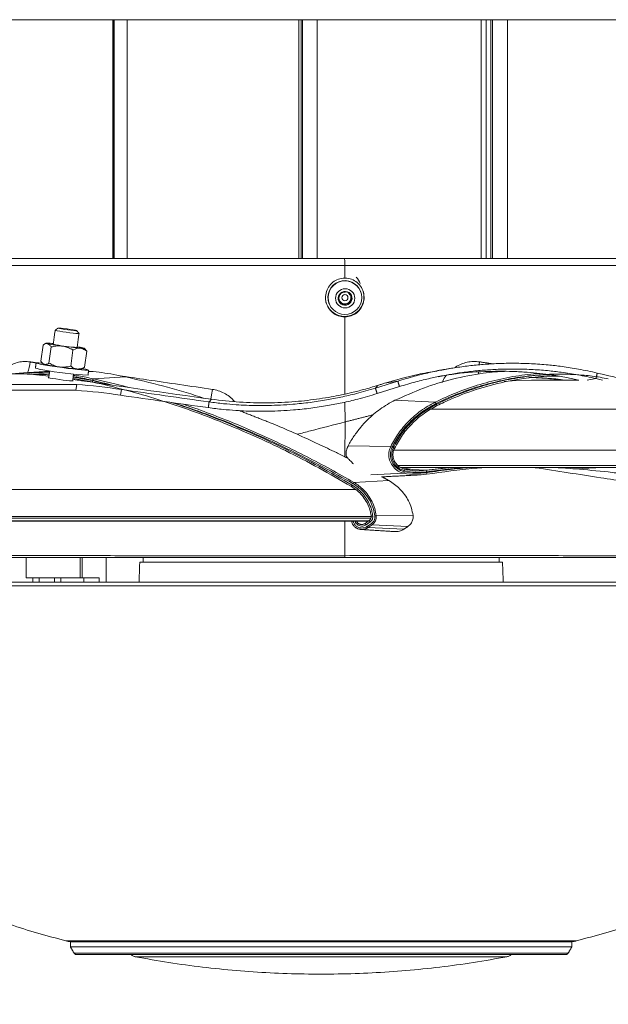
# Model space of a CAD drawing. Units: inches. Extents: x 0.3 to 10.6, y 0.4 to 8.2.
# Drawn here: x 5.6 to 6, y 3.5 to 4.2 of the extents above; entities that cross this region are included whole.
import ezdxf

# ---------------------------------------------------------------- set-up
doc = ezdxf.new("R2010")
doc.units = ezdxf.units.IN
doc.header["$MEASUREMENT"] = 0
doc.layers.add('FORMAT', color=7, linetype='Continuous')
doc.styles.add('SLDTEXTSTYLE0', font='TXT', dxfattribs={"width": 0.75})
doc.dimstyles.new('SLDDIMSTYLE0', dxfattribs={"dimtxt": 0.137795, "dimasz": 0.156, "dimexe": 0, "dimexo": 0.0625, "dimgap": 0.034449, "dimtad": 0, "dimtih": 1, "dimtoh": 1, "dimdec": 0, "dimlfac": 20, "dimrnd": 1e-09, "dimzin": 12, "dimdsep": 46, "dimtxsty": 'SLDTEXTSTYLE0', "dimsah": 1, "dimcen": 0.09, "dimadec": 0, "dimazin": 0, "dimtfac": 1, "dimtdec": 0, "dimtofl": 0, "dimtmove": 0, "dimatfit": 3, "dimfxl": 0, "dimtolj": 1, "dimtzin": 12, "dimarcsym": 0})

# ---------------------------------------------------------------- blocks, each defined once
blk = doc.blocks.new('*D6')
at = {"layer": 'FORMAT'}
for p, q in [((2.10277, 4.05902), (2.10277, 2.78432)), ((9.46683, 4.05902), (9.46683, 2.78432)), ((2.10277, 2.90932), (5.66112, 2.90932)), ((9.46683, 2.90932), (6.14823, 2.90932))]:
    blk.add_line(p, q, dxfattribs=at)
for points in [[(2.10277, 2.90932), (2.25877, 2.88332), (2.25877, 2.93532)], [(9.46683, 2.90932), (9.31083, 2.93532), (9.31083, 2.88332)]]:
    blk.add_solid(points, dxfattribs=at)
at = {"layer": 'FORMAT', "attachment_point": 1, "style": 'SLDTEXTSTYLE0'}
for s, insert, char_height in [('"', (6.02898, 2.97758), 0.1378), ('147', (5.72362, 2.97758), 0.137795)]:
    blk.add_mtext(s, dxfattribs=dict(at, insert=insert, char_height=char_height))

msp = doc.modelspace()

# ---------------------------------------------------------------- linework, layer by layer
at = {"color": 7, "linetype": 'Continuous', "lineweight": 15}
for p, q in [((5.7848, 4.15761), (5.38167, 4.15761)), ((5.65022, 4.15761), (5.65022, 4.00282)), ((5.65062, 4.15761), (5.65062, 4.00282)), ((5.65907, 4.15761), (5.65907, 4.00282)), ((5.77187, 4.15761), (5.77187, 4.00282)), ((5.77264, 4.15761), (5.77264, 4.00282)), ((5.78224, 4.15761), (5.78224, 4.00282)), ((6.18792, 4.15761), (5.7848, 4.15761)), ((5.89479, 4.15761), (5.89479, 4.00282)), ((5.89585, 4.15761), (5.89585, 4.00282)), ((5.90566, 4.15761), (5.90566, 4.00282)), ((5.80012, 3.99839), (5.80013, 3.9902)), ((5.78816, 3.97404), (5.7879, 3.97467)), ((5.7958, 3.97656), (5.79726, 3.97485)), ((5.79726, 3.97485), (5.79872, 3.97314)), ((5.80315, 3.97396), (5.80391, 3.97608)), ((5.80391, 3.97608), (5.80467, 3.9782)), ((5.79872, 3.97314), (5.80094, 3.97355)), ((5.79872, 3.97314), (5.79883, 3.97285)), ((5.80094, 3.97355), (5.80315, 3.97396)), ((5.80315, 3.97396), (5.80326, 3.97367)), ((5.80017, 3.965), (5.80025, 3.91504)), ((5.60459, 3.94681), (5.60318, 3.93639)), ((5.60983, 3.94558), (5.60843, 3.93516)), ((5.62398, 3.94359), (5.62257, 3.93317)), ((5.63288, 3.94283), (5.63148, 3.93241)), ((5.88745, 3.93591), (5.88723, 3.93393)), ((5.57447, 3.92816), (5.59223, 3.92816)), ((5.64035, 3.92233), (5.63214, 3.92334)), ((5.65808, 3.92619), (5.63725, 3.92492)), ((5.81997, 3.91891), (5.83448, 3.92346)), ((5.83448, 3.92346), (5.82581, 3.92201)), ((5.90693, 3.92358), (5.90693, 3.92348)), ((5.96293, 3.92505), (5.95719, 3.92409)), ((5.96293, 3.92505), (5.96712, 3.92406)), ((5.62593, 3.9175), (5.58372, 3.9175)), ((5.62643, 3.9212), (5.58422, 3.9212)), ((5.62593, 3.9175), (5.62643, 3.9212)), ((5.65534, 3.91799), (5.65484, 3.91429)), ((5.81997, 3.91891), (5.82152, 3.92066)), ((5.82109, 3.91535), (5.83559, 3.91989)), ((5.71219, 3.90995), (5.71374, 3.9117)), ((5.83267, 3.91102), (5.85877, 3.90985)), ((5.80025, 3.90983), (5.80027, 3.89697)), ((6.88284, 3.90532), (5.85617, 3.90532)), ((5.80027, 3.89697), (5.80023, 3.87426)), ((5.80234, 3.88162), (5.82987, 3.88102)), ((6.85821, 3.87879), (5.83194, 3.87879)), ((6.86241, 3.86873), (5.83473, 3.86873)), ((5.83681, 3.86741), (5.83717, 3.86747)), ((5.84414, 3.86747), (5.83841, 3.8666)), ((5.83916, 3.86633), (5.85282, 3.86564)), ((5.94957, 3.86657), (5.96718, 3.86747)), ((5.81702, 3.86269), (5.83833, 3.86374)), ((4.97331, 3.85332), (5.80701, 3.85332)), ((5.82872, 3.859), (5.80601, 3.85783)), ((4.97349, 3.83475), (5.81711, 3.83475)), ((4.9739, 3.83573), (5.81722, 3.83573)), ((5.84434, 3.83639), (5.82052, 3.83626)), ((4.97107, 3.83283), (5.81559, 3.83283)), ((5.80015, 3.83261), (5.80011, 3.81035)), ((5.81325, 3.83118), (5.81588, 3.83305)), ((5.81653, 3.83219), (5.81389, 3.83032)), ((5.8147, 3.82931), (5.81735, 3.83116)), ((5.81785, 3.8304), (5.8152, 3.82856)), ((5.83833, 3.82743), (5.8152, 3.82856)), ((5.84102, 3.82927), (5.81785, 3.8304)), ((5.59355, 3.80907), (5.59355, 3.79601)), ((5.62855, 3.80907), (5.62855, 3.79601)), ((5.62992, 3.80907), (5.62992, 3.79601)), ((5.64542, 3.80907), (5.64542, 3.79309)), ((5.7848, 3.80611), (5.66725, 3.80611)), ((5.90235, 3.80611), (5.7848, 3.80611)), ((5.59355, 3.79601), (5.59805, 3.79601)), ((5.59805, 3.79601), (5.59805, 3.79309)), ((5.59805, 3.79601), (5.60205, 3.79601)), ((5.60205, 3.79601), (5.61205, 3.79601)), ((5.60205, 3.79601), (5.60205, 3.79309)), ((5.61205, 3.79601), (5.61205, 3.79309)), ((5.61205, 3.79601), (5.61605, 3.79601)), ((5.61605, 3.79601), (5.61605, 3.79309)), ((5.61605, 3.79601), (5.63105, 3.79601)), ((5.63105, 3.79601), (5.63105, 3.79309)), ((5.64105, 3.79601), (5.63105, 3.79601)), ((5.64105, 3.79601), (5.64105, 3.79309)), ((6.25847, 3.79083), (5.44987, 3.79083)), ((5.45078, 3.79309), (6.25717, 3.79309)), ((5.61925, 3.56085), (5.66774, 3.56085)), ((5.6223, 3.56009), (5.66989, 3.56009)), ((5.66774, 3.56085), (5.95034, 3.56085)), ((5.66989, 3.56009), (5.9473, 3.56009)), ((5.8997, 3.55697), (5.6223, 3.55697)), ((5.6223, 3.55697), (5.66989, 3.55697)), ((5.66989, 3.55697), (5.9473, 3.55697)), ((5.9473, 3.55697), (5.8997, 3.55697)), ((5.62475, 3.55272), (5.94485, 3.55272)), ((5.89705, 3.55197), (5.62605, 3.55197)), ((5.83838, 3.55049), (5.66437, 3.55049)), ((5.90523, 3.55049), (5.83838, 3.55049)), ((5.94355, 3.55197), (5.89705, 3.55197))]:
    msp.add_line(p, q, dxfattribs=at)
at = {"color": 7, "linetype": 'Continuous', "lineweight": 15, "flags": 128}
for points in [[(5.62789, 3.95428), (5.62782, 3.95424), (5.62716, 3.95424), (5.62589, 3.95434), (5.6241, 3.95452), (5.62196, 3.95478), (5.61966, 3.95508), (5.6174, 3.9554), (5.61539, 3.95572), (5.6138, 3.956), (5.61278, 3.95622), (5.61241, 3.95636), (5.61242, 3.95637)], [(5.61628, 3.95768), (5.61808, 3.95749), (5.62015, 3.95722), (5.62225, 3.95693), (5.62413, 3.95664), (5.62555, 3.95638), (5.62634, 3.9562), (5.62642, 3.95611), (5.62577, 3.95611), (5.62446, 3.95622), (5.62267, 3.95642), (5.62059, 3.95668), (5.61849, 3.95698), (5.61662, 3.95727), (5.6152, 3.95752), (5.6144, 3.95771), (5.61433, 3.9578), (5.61498, 3.95779), (5.61628, 3.95768)], [(5.60925, 3.94798), (5.60832, 3.94805), (5.60758, 3.94809), (5.60704, 3.94811), (5.60669, 3.94809), (5.60656, 3.94805), (5.60664, 3.94797), (5.60693, 3.94787), (5.60742, 3.94774)], [(5.61125, 3.94779), (5.61034, 3.94788), (5.60925, 3.94798)], [(5.62864, 3.94476), (5.62956, 3.94469), (5.63031, 3.94464), (5.63085, 3.94463), (5.6312, 3.94465), (5.63133, 3.94469), (5.63125, 3.94476), (5.63096, 3.94487), (5.63047, 3.94499)], [(5.60382, 3.93506), (5.60355, 3.93509), (5.60175, 3.93521), (5.60058, 3.93524), (5.60009, 3.93518), (5.60029, 3.93501), (5.60119, 3.93476), (5.60273, 3.93443), (5.60487, 3.93404)], [(5.60487, 3.93404), (5.6075, 3.93359), (5.61053, 3.93312), (5.61383, 3.93264), (5.61727, 3.93216), (5.6207, 3.93171), (5.62398, 3.93131), (5.62698, 3.93098), (5.62958, 3.93071), (5.63166, 3.93054), (5.63315, 3.93046), (5.63399, 3.93048), (5.63413, 3.9306), (5.63358, 3.93081), (5.63236, 3.9311), (5.63051, 3.93146), (5.63011, 3.93153)], [(5.60829, 3.92582), (5.60789, 3.92579), (5.60818, 3.92565), (5.60916, 3.92543), (5.61075, 3.92515), (5.61281, 3.92482), (5.61515, 3.92448), (5.61757, 3.92416), (5.61985, 3.92388), (5.62179, 3.92368), (5.62322, 3.92356), (5.62401, 3.92355), (5.62409, 3.92363), (5.62377, 3.92373)], [(5.88689, 3.92929), (5.88688, 3.92901), (5.88685, 3.92787)], [(5.92109, 3.92412), (5.91113, 3.9238), (5.90345, 3.92313)], [(5.71438, 3.91807), (5.71383, 3.9146), (5.7133, 3.91177)], [(5.82581, 3.92201), (5.82528, 3.92184), (5.82474, 3.92167), (5.8242, 3.9215), (5.82367, 3.92133), (5.82313, 3.92117), (5.8226, 3.921), (5.82206, 3.92083), (5.82152, 3.92066)], [(5.83153, 3.88028), (5.83173, 3.88018), (5.83191, 3.88009), (5.83207, 3.88), (5.8322, 3.87993), (5.83229, 3.87987), (5.83234, 3.87983), (5.83234, 3.87981), (5.8323, 3.87981)], [(5.80439, 3.85518), (5.8044, 3.85517), (5.80443, 3.8552), (5.80448, 3.85527), (5.80455, 3.85536), (5.80463, 3.85549), (5.80473, 3.85564), (5.80483, 3.85581), (5.80494, 3.85599)], [(5.81723, 3.83594), (5.8172, 3.83592), (5.81722, 3.83591), (5.8173, 3.83591), (5.81743, 3.83591), (5.8176, 3.83592), (5.8178, 3.83594), (5.81803, 3.83596), (5.81826, 3.83599)], [(5.81325, 3.83118), (5.81325, 3.83119), (5.81328, 3.83115), (5.81334, 3.83108), (5.81342, 3.83098), (5.81352, 3.83084), (5.81363, 3.83068), (5.81376, 3.83051), (5.81389, 3.83032)], [(5.81588, 3.83305), (5.81588, 3.83306), (5.81591, 3.83302), (5.81597, 3.83295), (5.81605, 3.83285), (5.81615, 3.83271), (5.81627, 3.83255), (5.8164, 3.83238), (5.81653, 3.83219)]]:
    msp.add_lwpolyline(points, dxfattribs=at)
at = {"color": 7, "linetype": 'Continuous', "lineweight": 15}
for centre, radius in [((5.80022, 3.97752), 0.01089), ((5.80037, 3.97708), 0.00623), ((5.80019, 3.97747), 0.002)]:
    msp.add_circle(centre, radius, dxfattribs=at)
for centre, radius, start, end in [((5.80014, 3.97763), 0.01093, 20.60659, 200.23946), ((5.79852, 3.98227), 0.0124, 20.42614, 44.08751), ((5.80024, 3.97735), 0.00392, 120.53501, 144.05033), ((5.80035, 3.97706), 0.00453, 70.58691, 130.35941), ((5.80006, 3.97786), 0.01249, 269.86782, 20.24069), ((5.80037, 3.9771), 0.00448, 10.41792, 70.60337), ((5.80033, 3.97707), 0.0045, 130.28618, 190.32915), ((5.80031, 3.97708), 0.00448, 190.41731, 250.60303), ((5.80021, 3.97736), 0.00387, 172.82228, 220.51225), ((5.80022, 3.97739), 0.0039, 220.5739, 280.53156), ((5.80023, 3.9774), 0.00392, 280.44308, 340.25781), ((5.80035, 3.9771), 0.0045, 310.28713, 10.3287), ((5.80026, 3.97739), 0.00388, 340.27517, 29.87024), ((5.80001, 3.97781), 0.01245, 200.48279, 270.09241), ((5.80033, 3.97712), 0.00453, 250.58803, 310.3583), ((5.63512, 4.08453), 0.13957, 258.55112, 262.58731), ((5.63138, 4.03571), 0.09057, 257.1261, 265.96237), ((5.65083, 4.17983), 0.23611, 261.78977, 264.60644), ((5.62593, 3.94884), 0.0036, 255.1615, 282.21253), ((5.61639, 3.88055), 0.06596, 77.67776, 80.97674), ((5.55258, 3.94221), 0.04408, 342.39416, 351.77447), ((5.60606, 3.94866), 0.01792, 248.99707, 264.78398), ((5.64309, 4.13084), 0.20372, 259.06153, 267.36672), ((5.60591, 3.93667), 0.00246, 241.77679, 262.69179), ((5.6333, 4.07102), 0.13957, 258.55118, 262.58725), ((5.64901, 4.16631), 0.23612, 261.78979, 264.60644), ((5.62853, 3.94325), 0.01213, 261.89605, 274.55936), ((5.58173, 3.73026), 0.19818, 82.26627, 86.96104), ((7.69065, 18.06347), 14.28918, 261.683641, 262.047597), ((5.63764, 3.9234), 0.00099, 154.75579, 214.16167), ((5.63813, 3.92389), 0.00136, 130.48662, 177.47803), ((5.91981, 3.76728), 0.15842, 81.90062, 90.18548), ((5.91993, 3.76728), 0.15849, 81.70932, 90.19077), ((3.98225, -4.46077), 8.62029, 76.592987, 76.711087), ((5.60441, 3.59253), 0.32569, 81.09188, 86.21159), ((5.60491, 3.59623), 0.32569, 81.09189, 86.21158), ((7.90696, 19.6503), 15.89262, 261.8551, 262.062069), ((7.90648, 19.6467), 15.89272, 261.8551, 262.062068), ((5.85661, 3.90788), 0.00292, 22.14873, 42.29268), ((5.85847, 3.9076), 0.00141, 357.63776, 38.01426), ((5.82759, 3.87447), 0.00694, 62.46004, 70.78028), ((5.83676, 3.8662), 0.00221, 339.53192, 4.26182), ((5.83503, 3.86537), 0.00368, 333.73354, 350.23344), ((5.8508, 3.86457), 0.00228, 2.71636, 27.89572), ((5.85136, 3.86357), 0.00189, 345.29653, 16.58996), ((5.80017, 3.86029), 0.00634, 328.03352, 337.12813), ((5.81889, 3.84339), 0.00732, 275.87006, 282.86119), ((5.80372, 3.82148), 0.01349, 31.6649, 35.52438), ((5.80771, 3.82427), 0.01185, 31.19793, 35.5778), ((5.66673, 3.81082), 0.13338, 359.24713, 359.79788)]:
    msp.add_arc(centre, radius, start, end, dxfattribs=at)
for points in [[(5.64985, 4.15761), (5.64985, 4.00282)], [(5.77044, 4.15761), (5.77044, 4.00282)], [(5.8886, 4.15761), (5.8886, 4.00282)], [(5.8917, 4.15761), (5.8917, 4.00282)], [(5.81042, 3.98133), (5.81037, 3.98148)], [(5.81133, 3.9834), (5.8113, 3.98347)], [(5.78788, 3.97475), (5.7879, 3.97467)], [(5.78989, 3.97385), (5.78994, 3.97371)], [(5.61241, 3.95636), (5.6112, 3.94741)], [(5.61427, 3.95779), (5.61242, 3.95637)], [(5.62789, 3.95428), (5.62647, 3.95614)], [(5.62669, 3.94532), (5.62789, 3.95427)], [(5.60657, 3.94806), (5.60518, 3.94722)], [(5.63196, 3.94404), (5.63132, 3.94472)], [(5.63288, 3.94283), (5.63196, 3.94404)], [(5.60882, 3.92978), (5.59084, 3.92864)], [(5.5962, 3.93591), (5.6007, 3.93521)], [(5.60007, 3.93515), (5.59964, 3.93193)], [(5.6041, 3.93518), (5.60474, 3.9345)], [(5.60886, 3.93009), (5.60826, 3.92563)], [(5.62949, 3.93116), (5.63088, 3.932)], [(5.63148, 3.93241), (5.63086, 3.93204)], [(5.63373, 3.92733), (5.63416, 3.93055)], [(5.86853, 3.93162), (5.85989, 3.93017)], [(5.88745, 3.93591), (5.89614, 3.93462)], [(5.62375, 3.92354), (5.62435, 3.928)], [(5.63682, 3.92284), (5.62396, 3.92512)], [(5.62408, 3.92604), (5.63675, 3.92382)], [(5.63675, 3.92382), (5.64819, 3.92103)], [(5.64942, 3.92085), (5.63677, 3.92395)], [(5.83448, 3.92346), (5.83559, 3.91989)], [(5.95183, 3.92412), (5.92109, 3.92412)], [(5.96373, 3.9287), (5.96293, 3.92505)], [(5.81997, 3.91891), (5.82109, 3.91535)], [(5.71219, 3.90995), (5.71169, 3.90626)], [(5.73192, 3.9043), (5.75451, 3.89539)], [(5.80027, 3.89697), (5.81841, 3.90163)], [(5.80234, 3.88162), (5.80135, 3.87924)], [(5.8364, 3.86747), (6.8708, 3.86747)], [(5.85282, 3.86564), (5.86827, 3.86747)], [(5.87688, 3.86747), (5.85308, 3.86468)], [(5.82386, 3.86139), (5.84942, 3.8627)], [(5.82872, 3.859), (5.82437, 3.86142)], [(5.83833, 3.82743), (5.84102, 3.82927)], [(5.81079, 3.82732), (5.83282, 3.82594)], [(5.66942, 3.80907), (5.66942, 3.80611)], [(5.90017, 3.80611), (5.90017, 3.80907)], [(5.66725, 3.80611), (5.66679, 3.79309)], [(5.90281, 3.79309), (5.90235, 3.80611)], [(5.6223, 3.56009), (5.6223, 3.55697)], [(5.9473, 3.55697), (5.9473, 3.56009)], [(5.6223, 3.55697), (5.62475, 3.55272)], [(5.94485, 3.55272), (5.9473, 3.55697)]]:
    msp.add_open_spline(points, degree=1, dxfattribs=at)
for points, knots in [([(5.52351, 4.00282), (5.53027, 4.00282), (5.54402, 4.00282), (5.56493, 4.00282), (5.5866, 4.00282), (5.60899, 4.00282), (5.63205, 4.00282), (5.65554, 4.00282), (5.67941, 4.00282), (5.70359, 4.00282), (5.72778, 4.00282), (5.75191, 4.00282), (5.77592, 4.00282), (5.79195, 4.00282), (5.79997, 4.00282)], [0, 0, 0, 0, 0.0734, 0.149119, 0.226932, 0.308596, 0.392098, 0.477089, 0.563532, 0.651107, 0.739445, 0.826037, 0.913002, 1, 1, 1, 1]), ([(5.80012, 3.99839), (5.80012, 3.9989), (5.80012, 3.99985), (5.80008, 4.00112), (5.80007, 4.00208), (5.80001, 4.00258), (5.79999, 4.0028), (5.79997, 4.00282), (5.79997, 4.00282)], [0, 0, 0, 0, 0.343229, 0.642367, 0.863751, 0.982621, 0.997013, 1, 1, 1, 1]), ([(5.79997, 4.00282), (5.80799, 4.00282), (5.82399, 4.00282), (5.84792, 4.00282), (5.87187, 4.00282), (5.89575, 4.00282), (5.91951, 4.00282), (5.94291, 4.00282), (5.96587, 4.00282), (5.98834, 4.00282), (6.01005, 4.00282), (6.03096, 4.00282), (6.05102, 4.00282), (6.06418, 4.00282), (6.07064, 4.00282)], [0, 0, 0, 0, 0.0888571, 0.1773909, 0.2652359, 0.3542369, 0.4421494, 0.5286044, 0.6135486, 0.6966696, 0.777617, 0.854182, 0.9283858, 1, 1, 1, 1]), ([(5.80012, 3.99839), (5.79202, 3.99838), (5.77583, 3.99837), (5.75158, 3.99836), (5.72873, 3.99836), (5.70506, 3.99837), (5.68064, 3.99838), (5.65501, 3.99838), (5.63052, 3.99839), (5.60724, 3.9984), (5.58606, 3.9984), (5.56486, 3.99842), (5.54374, 3.9984), (5.52843, 3.99839), (5.5209, 3.99839)], [0, 0, 0, 0, 0.086995, 0.173956, 0.260545, 0.332498, 0.428328, 0.522904, 0.607893, 0.691393, 0.773055, 0.835499, 0.919127, 1, 1, 1, 1]), ([(6.07349, 3.99839), (6.06696, 3.99838), (6.05367, 3.99837), (6.03341, 3.99836), (6.01369, 3.99836), (5.99247, 3.99837), (5.96978, 3.99838), (5.9452, 3.99838), (5.92086, 3.99839), (5.89686, 3.9984), (5.87434, 3.9984), (5.85097, 3.99842), (5.8268, 3.9984), (5.80903, 3.99839), (5.80012, 3.99839)], [0, 0, 0, 0, 0.0716098, 0.1458097, 0.2223713, 0.2880841, 0.3785982, 0.4713886, 0.5578421, 0.6457528, 0.7347521, 0.8049674, 0.9022356, 1, 1, 1, 1]), ([(5.80013, 3.9902), (5.79873, 3.99006), (5.79594, 3.98979), (5.79222, 3.98764), (5.78938, 3.98448), (5.78774, 3.98051), (5.78749, 3.97621), (5.78868, 3.97204), (5.79119, 3.96849), (5.79472, 3.966), (5.79791, 3.96508), (5.79974, 3.96502), (5.80017, 3.965)], [0, 0, 0, 0, 0.106361, 0.212694, 0.319296, 0.426447, 0.534351, 0.642945, 0.75179, 0.860141, 0.96735, 1, 1, 1, 1]), ([(5.80017, 3.965), (5.80156, 3.96514), (5.80434, 3.96541), (5.80805, 3.96755), (5.81089, 3.9707), (5.81255, 3.97467), (5.81281, 3.97899), (5.81162, 3.98317), (5.80912, 3.98671), (5.80561, 3.98919), (5.80241, 3.99012), (5.80057, 3.99019), (5.80013, 3.9902)], [0, 0, 0, 0, 0.10594, 0.211769, 0.318067, 0.425651, 0.53427, 0.643186, 0.751652, 0.859307, 0.966211, 1, 1, 1, 1]), ([(5.80186, 3.98132), (5.80161, 3.98129), (5.80087, 3.98118), (5.79963, 3.98098), (5.79841, 3.98073), (5.79767, 3.98056), (5.79742, 3.9805)], [0, 0, 0, 0, 0.169913, 0.496962, 0.832323, 1, 1, 1, 1]), ([(5.80478, 3.97791), (5.80435, 3.97842), (5.80361, 3.97931), (5.80263, 3.98044), (5.80209, 3.98106), (5.80186, 3.98132)], [0, 0, 0, 0, 0.448746, 0.768277, 1, 1, 1, 1]), ([(5.79742, 3.9805), (5.79719, 3.97991), (5.79679, 3.97885), (5.79629, 3.97744), (5.79602, 3.97662), (5.79591, 3.97627)], [0, 0, 0, 0, 0.427818, 0.753026, 1, 1, 1, 1]), ([(5.79591, 3.97627), (5.79633, 3.97579), (5.79707, 3.97494), (5.79804, 3.9738), (5.79859, 3.97314), (5.79883, 3.97285)], [0, 0, 0, 0, 0.425649, 0.751471, 1, 1, 1, 1]), ([(5.80326, 3.97367), (5.80347, 3.97431), (5.80383, 3.9754), (5.80435, 3.97681), (5.80465, 3.97758), (5.80478, 3.97791)], [0, 0, 0, 0, 0.4465875, 0.7666864, 1, 1, 1, 1]), ([(5.79883, 3.97285), (5.79907, 3.97291), (5.79981, 3.97308), (5.80103, 3.97332), (5.80227, 3.97353), (5.80301, 3.97364), (5.80326, 3.97367)], [0, 0, 0, 0, 0.167677, 0.50304, 0.830087, 1, 1, 1, 1]), ([(5.60459, 3.94681), (5.60498, 3.94709), (5.60572, 3.9476), (5.60677, 3.94786), (5.6073, 3.94776), (5.60742, 3.94774)], [0, 0, 0, 0, 0.470269, 0.883091, 1, 1, 1, 1]), ([(5.60742, 3.94774), (5.6081, 3.94734), (5.60907, 3.94678), (5.60966, 3.94585), (5.60983, 3.94558)], [0, 0, 0, 0, 0.709473, 1, 1, 1, 1]), ([(5.60983, 3.94558), (5.61086, 3.94581), (5.61294, 3.94627), (5.61542, 3.94634), (5.6168, 3.94617), (5.61712, 3.94613)], [0, 0, 0, 0, 0.429923, 0.870002, 1, 1, 1, 1]), ([(5.61712, 3.94613), (5.61891, 3.94569), (5.62131, 3.9451), (5.62345, 3.94389), (5.62398, 3.94359)], [0, 0, 0, 0, 0.749449, 1, 1, 1, 1]), ([(5.62864, 3.94476), (5.62846, 3.94477), (5.62702, 3.94485), (5.62541, 3.94431), (5.62413, 3.94366), (5.62398, 3.94359)], [0, 0, 0, 0, 0.109927, 0.898201, 1, 1, 1, 1]), ([(5.63288, 3.94283), (5.63254, 3.9431), (5.6313, 3.94407), (5.62976, 3.94447), (5.62864, 3.94476)], [0, 0, 0, 0, 0.275151, 1, 1, 1, 1]), ([(5.57824, 3.92968), (5.57835, 3.9298), (5.57933, 3.93094), (5.58159, 3.93261), (5.58498, 3.93454), (5.58864, 3.93574), (5.59243, 3.93628), (5.59494, 3.93603), (5.5962, 3.93591)], [0, 0, 0, 0, 0.025801, 0.226847, 0.423174, 0.617182, 0.808705, 1, 1, 1, 1]), ([(5.60318, 3.93639), (5.60348, 3.93595), (5.60403, 3.93515), (5.60493, 3.93442), (5.60548, 3.93426), (5.60559, 3.93423)], [0, 0, 0, 0, 0.4795708, 0.8899382, 1, 1, 1, 1]), ([(5.87131, 3.93206), (5.87152, 3.93223), (5.8728, 3.93324), (5.87554, 3.93451), (5.8794, 3.93576), (5.88344, 3.93628), (5.88611, 3.93603), (5.88745, 3.93591)], [0, 0, 0, 0, 0.0481163, 0.2874458, 0.5261643, 0.7631115, 1, 1, 1, 1]), ([(5.60559, 3.93423), (5.60634, 3.93429), (5.60738, 3.93437), (5.60819, 3.93498), (5.60843, 3.93516)], [0, 0, 0, 0, 0.714407, 1, 1, 1, 1]), ([(5.60843, 3.93516), (5.60936, 3.93466), (5.61124, 3.93364), (5.6136, 3.93289), (5.61498, 3.93267), (5.61529, 3.93262)], [0, 0, 0, 0, 0.430395, 0.870252, 1, 1, 1, 1]), ([(5.61529, 3.93262), (5.61714, 3.93254), (5.6196, 3.93245), (5.62198, 3.93302), (5.62257, 3.93317)], [0, 0, 0, 0, 0.749779, 1, 1, 1, 1]), ([(5.62682, 3.93124), (5.62664, 3.93126), (5.62524, 3.93142), (5.62379, 3.93221), (5.6227, 3.93307), (5.62257, 3.93317)], [0, 0, 0, 0, 0.1127553, 0.8996706, 1, 1, 1, 1]), ([(5.63148, 3.93241), (5.63107, 3.93221), (5.62963, 3.93147), (5.62799, 3.93134), (5.62682, 3.93124)], [0, 0, 0, 0, 0.278804, 1, 1, 1, 1]), ([(5.63405, 3.92972), (5.6344, 3.92971), (5.63989, 3.92952), (5.64793, 3.92825), (5.65552, 3.92671), (5.65808, 3.92619)], [0, 0, 0, 0, 0.042871, 0.677655, 1, 1, 1, 1]), ([(5.85993, 3.92994), (5.85574, 3.92928), (5.84419, 3.92745), (5.83297, 3.92413), (5.82581, 3.92201)], [0, 0, 0, 0, 0.3622, 1, 1, 1, 1]), ([(5.83267, 3.91102), (5.83877, 3.91377), (5.85087, 3.91922), (5.87008, 3.92507), (5.8857, 3.92807), (5.89699, 3.92951), (5.9016, 3.92969), (5.90366, 3.92977)], [0, 0, 0, 0, 0.2714516, 0.5382698, 0.8128375, 0.9161887, 1, 1, 1, 1]), ([(5.83448, 3.92346), (5.83808, 3.92454), (5.84481, 3.92656), (5.85435, 3.92887), (5.86301, 3.93068), (5.87159, 3.93216), (5.88056, 3.93339), (5.88991, 3.93431), (5.89979, 3.9349), (5.91018, 3.93509), (5.92105, 3.9348), (5.9313, 3.93406), (5.94148, 3.93289), (5.95212, 3.93125), (5.95967, 3.92959), (5.96373, 3.9287)], [0, 0, 0, 0, 0.08604, 0.161052, 0.225036, 0.288751, 0.36051, 0.432331, 0.504217, 0.587214, 0.670278, 0.753418, 0.822743, 0.904926, 1, 1, 1, 1]), ([(5.83559, 3.91989), (5.83913, 3.92096), (5.84577, 3.92295), (5.85518, 3.92523), (5.86371, 3.92701), (5.87216, 3.92847), (5.881, 3.92968), (5.89022, 3.93059), (5.89995, 3.93117), (5.91018, 3.93135), (5.92089, 3.93107), (5.931, 3.93034), (5.94102, 3.92919), (5.9515, 3.92757), (5.95894, 3.92593), (5.96293, 3.92505)], [0, 0, 0, 0, 0.08606, 0.161087, 0.225082, 0.288805, 0.360571, 0.432396, 0.504283, 0.587279, 0.670337, 0.753467, 0.822781, 0.904947, 1, 1, 1, 1]), ([(5.95183, 3.92412), (5.94916, 3.92471), (5.94343, 3.92598), (5.93497, 3.92736), (5.9265, 3.92846), (5.91807, 3.92924), (5.90926, 3.92973), (5.90007, 3.9299), (5.88682, 3.92958), (5.87356, 3.92868), (5.86355, 3.92682), (5.86054, 3.92626)], [0, 0, 0, 0, 0.089226, 0.19143, 0.279558, 0.368005, 0.467593, 0.567564, 0.667927, 0.900162, 1, 1, 1, 1]), ([(5.58561, 3.92816), (5.5872, 3.92833), (5.59486, 3.92912), (5.60258, 3.92892), (5.60868, 3.92877)], [0, 0, 0, 0, 0.208132, 1, 1, 1, 1]), ([(5.60853, 3.92762), (5.60638, 3.92778), (5.60255, 3.92807), (5.59872, 3.92791), (5.59705, 3.92785)], [0, 0, 0, 0, 0.562727, 1, 1, 1, 1]), ([(5.59962, 3.92762), (5.60195, 3.92773), (5.60493, 3.92787), (5.60788, 3.92759), (5.60852, 3.92754)], [0, 0, 0, 0, 0.784737, 1, 1, 1, 1]), ([(5.63677, 3.92395), (5.63334, 3.92469), (5.62914, 3.9256), (5.62488, 3.92612), (5.62411, 3.92621)], [0, 0, 0, 0, 0.817199, 1, 1, 1, 1]), ([(5.62423, 3.92714), (5.62538, 3.92703), (5.62977, 3.92661), (5.63407, 3.92564), (5.63725, 3.92492)], [0, 0, 0, 0, 0.2618017, 1, 1, 1, 1]), ([(5.63725, 3.92492), (5.64462, 3.92328), (5.65222, 3.92158), (5.6597, 3.9194), (5.65993, 3.91934)], [0, 0, 0, 0, 0.969399, 1, 1, 1, 1]), ([(5.65347, 3.9271), (5.65963, 3.92617), (5.67282, 3.92419), (5.69313, 3.92118), (5.70727, 3.91911), (5.71438, 3.91807)], [0, 0, 0, 0, 0.303391, 0.650141, 1, 1, 1, 1]), ([(5.65808, 3.92619), (5.66609, 3.92428), (5.68227, 3.92042), (5.69907, 3.91569), (5.70776, 3.91268), (5.70853, 3.91242)], [0, 0, 0, 0, 0.472668, 0.953625, 1, 1, 1, 1]), ([(5.85877, 3.90985), (5.86349, 3.91204), (5.87297, 3.91642), (5.88785, 3.92151), (5.90316, 3.9254), (5.91605, 3.92759), (5.92381, 3.92822), (5.9263, 3.92843)], [0, 0, 0, 0, 0.221612, 0.44437, 0.668602, 0.893607, 1, 1, 1, 1]), ([(5.97088, 3.92491), (5.96915, 3.92526), (5.964, 3.9263), (5.95405, 3.92747), (5.94217, 3.92811), (5.9301, 3.92783), (5.92028, 3.92698), (5.90906, 3.92541), (5.89642, 3.92282), (5.88137, 3.91836), (5.86899, 3.91358), (5.86174, 3.91014), (5.85931, 3.90899)], [0, 0, 0, 0, 0.046213, 0.137376, 0.261704, 0.357107, 0.453013, 0.519385, 0.65335, 0.790143, 0.929685, 1, 1, 1, 1]), ([(5.85958, 3.90847), (5.86402, 3.91056), (5.87287, 3.91473), (5.88681, 3.91967), (5.90114, 3.92361), (5.91588, 3.92623), (5.92654, 3.92753), (5.93229, 3.92756), (5.93303, 3.92757)], [0, 0, 0, 0, 0.192197, 0.383708, 0.579693, 0.774605, 0.970879, 1, 1, 1, 1]), ([(5.9391, 3.92661), (5.93644, 3.92663), (5.92864, 3.92669), (5.91759, 3.92546), (5.90299, 3.92301), (5.88731, 3.91896), (5.87196, 3.91333), (5.86299, 3.90903), (5.85988, 3.90754)], [0, 0, 0, 0, 0.09694, 0.284554, 0.404646, 0.637075, 0.874232, 1, 1, 1, 1]), ([(5.86323, 3.9226), (5.86336, 3.9229), (5.86402, 3.9245), (5.86501, 3.92607), (5.86601, 3.92716), (5.86607, 3.92722)], [0, 0, 0, 0, 0.18353, 0.951409, 1, 1, 1, 1]), ([(5.92405, 3.92554), (5.9257, 3.9255), (5.93092, 3.92538), (5.93609, 3.92463), (5.93962, 3.92412)], [0, 0, 0, 0, 0.3171424, 1, 1, 1, 1]), ([(5.80439, 3.85518), (5.79739, 3.85924), (5.78335, 3.86738), (5.76238, 3.87818), (5.74172, 3.88791), (5.72146, 3.89654), (5.70077, 3.90443), (5.6797, 3.9115), (5.65834, 3.91777), (5.64397, 3.92116), (5.63682, 3.92284)], [0, 0, 0, 0, 0.133845, 0.268202, 0.389876, 0.511324, 0.632151, 0.75586, 0.878635, 1, 1, 1, 1]), ([(5.71219, 3.90995), (5.71532, 3.90955), (5.72113, 3.90881), (5.72922, 3.90815), (5.73636, 3.90776), (5.74335, 3.90758), (5.75071, 3.90761), (5.75855, 3.90788), (5.76754, 3.90848), (5.7775, 3.90953), (5.78789, 3.9111), (5.79791, 3.91304), (5.8085, 3.91551), (5.81588, 3.9177), (5.81997, 3.91891)], [0, 0, 0, 0, 0.086872, 0.161223, 0.223057, 0.283627, 0.353695, 0.425603, 0.499354, 0.601641, 0.701084, 0.788197, 0.882502, 1, 1, 1, 1]), ([(5.82152, 3.92066), (5.8185, 3.91975), (5.81289, 3.91806), (5.805, 3.91607), (5.79797, 3.9145), (5.79104, 3.91316), (5.78373, 3.91196), (5.77596, 3.91094), (5.76474, 3.90982), (5.75003, 3.90915), (5.73187, 3.90957), (5.7198, 3.91099), (5.71374, 3.9117)], [0, 0, 0, 0, 0.0868065, 0.1613791, 0.2237193, 0.2850123, 0.355505, 0.4274304, 0.5007905, 0.6657507, 0.8321442, 1, 1, 1, 1]), ([(5.71438, 3.91807), (5.71499, 3.91797), (5.71694, 3.91763), (5.72011, 3.91658), (5.7237, 3.91468), (5.72659, 3.91253), (5.72806, 3.91085), (5.72864, 3.91019)], [0, 0, 0, 0, 0.112381, 0.355281, 0.598528, 0.842542, 1, 1, 1, 1]), ([(5.71169, 3.90626), (5.71487, 3.90585), (5.72077, 3.90509), (5.72897, 3.90443), (5.73622, 3.90403), (5.74332, 3.90385), (5.75079, 3.90387), (5.75875, 3.90415), (5.76787, 3.90476), (5.77798, 3.90583), (5.78852, 3.90742), (5.79869, 3.90939), (5.80944, 3.91189), (5.81693, 3.91412), (5.82109, 3.91535)], [0, 0, 0, 0, 0.086875, 0.161228, 0.223064, 0.283635, 0.353704, 0.425614, 0.499365, 0.601652, 0.701094, 0.788205, 0.882506, 1, 1, 1, 1]), ([(5.81042, 3.89345), (5.81183, 3.89508), (5.81442, 3.89809), (5.81871, 3.902), (5.82304, 3.90538), (5.82769, 3.90845), (5.83101, 3.91016), (5.83267, 3.91102)], [0, 0, 0, 0, 0.226293, 0.41653, 0.607973, 0.803377, 1, 1, 1, 1]), ([(5.68775, 3.90962), (5.69155, 3.90838), (5.70254, 3.9048), (5.72043, 3.89793), (5.74142, 3.88909), (5.76254, 3.87916), (5.7838, 3.86822), (5.79789, 3.86007), (5.80494, 3.85599)], [0, 0, 0, 0, 0.0928721, 0.2684405, 0.4449661, 0.6218369, 0.8106758, 1, 1, 1, 1]), ([(5.80555, 3.85693), (5.79901, 3.86064), (5.78592, 3.86805), (5.76581, 3.8783), (5.74521, 3.88796), (5.72411, 3.89686), (5.70531, 3.9041), (5.69349, 3.90797), (5.68896, 3.90945)], [0, 0, 0, 0, 0.176038, 0.352316, 0.528336, 0.70872, 0.888469, 1, 1, 1, 1]), ([(5.69522, 3.90856), (5.69585, 3.90835), (5.70179, 3.90641), (5.71295, 3.90227), (5.72868, 3.89611), (5.74432, 3.88942), (5.75991, 3.88225), (5.77543, 3.87458), (5.79085, 3.86647), (5.80096, 3.86071), (5.80601, 3.85783)], [0, 0, 0, 0, 0.0164773, 0.1536013, 0.2923892, 0.4315824, 0.5718098, 0.7140309, 0.8569608, 1, 1, 1, 1]), ([(5.82987, 3.88102), (5.83147, 3.88394), (5.8347, 3.88983), (5.84139, 3.89764), (5.84934, 3.90463), (5.8556, 3.90809), (5.85877, 3.90985)], [0, 0, 0, 0, 0.239194, 0.484506, 0.738867, 1, 1, 1, 1]), ([(5.85931, 3.90899), (5.85627, 3.90731), (5.8501, 3.90391), (5.84229, 3.89711), (5.83561, 3.88936), (5.83242, 3.88356), (5.8308, 3.88063)], [0, 0, 0, 0, 0.254, 0.515722, 0.754566, 1, 1, 1, 1]), ([(5.83153, 3.88028), (5.83317, 3.88328), (5.8365, 3.88936), (5.84324, 3.89705), (5.85092, 3.90365), (5.85667, 3.90685), (5.85958, 3.90847)], [0, 0, 0, 0, 0.252772, 0.512755, 0.753561, 1, 1, 1, 1]), ([(5.85988, 3.90754), (5.85709, 3.90599), (5.85143, 3.90285), (5.84394, 3.89643), (5.83725, 3.88882), (5.83396, 3.88284), (5.8323, 3.87981)], [0, 0, 0, 0, 0.240367, 0.487202, 0.739758, 1, 1, 1, 1]), ([(5.78301, 3.8827), (5.7783, 3.88489), (5.76887, 3.88927), (5.7593, 3.89335), (5.75451, 3.89539)], [0, 0, 0, 0, 0.499525, 1, 1, 1, 1]), ([(5.76931, 3.88898), (5.77215, 3.88972), (5.78247, 3.89242), (5.79279, 3.89506), (5.80027, 3.89697)], [0, 0, 0, 0, 0.275829, 1, 1, 1, 1]), ([(5.81042, 3.89345), (5.80892, 3.8916), (5.80591, 3.88787), (5.80354, 3.88371), (5.80234, 3.88162)], [0, 0, 0, 0, 0.497153, 1, 1, 1, 1]), ([(5.80132, 3.87371), (5.7991, 3.87484), (5.79305, 3.87794), (5.7869, 3.88085), (5.78301, 3.8827)], [0, 0, 0, 0, 0.366496, 1, 1, 1, 1]), ([(5.80135, 3.87924), (5.80117, 3.87851), (5.80088, 3.87735), (5.80096, 3.87579), (5.8012, 3.87476), (5.80154, 3.87425), (5.80167, 3.87406)], [0, 0, 0, 0, 0.422027, 0.660141, 0.872363, 1, 1, 1, 1]), ([(5.83833, 3.86374), (5.83776, 3.86391), (5.83585, 3.86446), (5.83294, 3.86624), (5.83024, 3.86939), (5.82875, 3.87317), (5.82848, 3.87726), (5.82941, 3.87977), (5.82987, 3.88102)], [0, 0, 0, 0, 0.080453, 0.270971, 0.456045, 0.637496, 0.818888, 1, 1, 1, 1]), ([(5.8308, 3.88063), (5.83037, 3.87947), (5.82951, 3.87717), (5.82976, 3.87341), (5.83116, 3.86993), (5.83366, 3.86704), (5.83636, 3.8654), (5.83813, 3.8649), (5.83866, 3.86475)], [0, 0, 0, 0, 0.180607, 0.361451, 0.542647, 0.727941, 0.919162, 1, 1, 1, 1]), ([(5.83882, 3.86542), (5.83764, 3.86585), (5.83527, 3.86669), (5.8325, 3.86934), (5.83078, 3.87264), (5.83031, 3.87625), (5.83086, 3.87882), (5.83143, 3.88007), (5.83153, 3.88028)], [0, 0, 0, 0, 0.1980568, 0.3965345, 0.5916153, 0.7801317, 0.9632485, 1, 1, 1, 1]), ([(5.8323, 3.87981), (5.83221, 3.87962), (5.83168, 3.87848), (5.83119, 3.87616), (5.83162, 3.87289), (5.83319, 3.8699), (5.83572, 3.8675), (5.83788, 3.86674), (5.83896, 3.86636)], [0, 0, 0, 0, 0.036692, 0.219361, 0.407426, 0.602371, 0.801194, 1, 1, 1, 1]), ([(5.8057, 3.86991), (5.80553, 3.87006), (5.80457, 3.87092), (5.80323, 3.87231), (5.8021, 3.87358), (5.80167, 3.87406)], [0, 0, 0, 0, 0.119501, 0.664232, 1, 1, 1, 1]), ([(5.83896, 3.86636), (5.84121, 3.86591), (5.84579, 3.86499), (5.85045, 3.86542), (5.85282, 3.86564)], [0, 0, 0, 0, 0.491177, 1, 1, 1, 1]), ([(5.85318, 3.86411), (5.85824, 3.86486), (5.86761, 3.86626), (5.87704, 3.86709), (5.88137, 3.86747)], [0, 0, 0, 0, 0.540977, 1, 1, 1, 1]), ([(5.89056, 3.86747), (5.88853, 3.86731), (5.87603, 3.86633), (5.8636, 3.86456), (5.85319, 3.86309)], [0, 0, 0, 0, 0.162491, 1, 1, 1, 1]), ([(5.99964, 3.8555), (5.99408, 3.85639), (5.98286, 3.85818), (5.96461, 3.86105), (5.94477, 3.86412), (5.93035, 3.86632), (5.92296, 3.86743), (5.92272, 3.86747)], [0, 0, 0, 0, 0.216862, 0.437984, 0.711938, 0.990603, 1, 1, 1, 1]), ([(5.93588, 3.86747), (5.93616, 3.86746), (5.94073, 3.86728), (5.94529, 3.86691), (5.94957, 3.86657)], [0, 0, 0, 0, 0.061416, 1, 1, 1, 1]), ([(5.94957, 3.86657), (5.95667, 3.86596), (5.96716, 3.86507), (5.97759, 3.86377), (5.98095, 3.86335)], [0, 0, 0, 0, 0.678029, 1, 1, 1, 1]), ([(5.85319, 3.86309), (5.85075, 3.86284), (5.84576, 3.86233), (5.84084, 3.86327), (5.83833, 3.86374)], [0, 0, 0, 0, 0.489943, 1, 1, 1, 1]), ([(5.83866, 3.86475), (5.84102, 3.86429), (5.84582, 3.86337), (5.8507, 3.86386), (5.85318, 3.86411)], [0, 0, 0, 0, 0.4912637, 1, 1, 1, 1]), ([(5.85308, 3.86468), (5.85074, 3.86446), (5.84595, 3.86401), (5.84123, 3.86495), (5.83882, 3.86542)], [0, 0, 0, 0, 0.4899674, 1, 1, 1, 1]), ([(5.81723, 3.83594), (5.81709, 3.83687), (5.81681, 3.83875), (5.81581, 3.84201), (5.81411, 3.84565), (5.81147, 3.84937), (5.80823, 3.85266), (5.80568, 3.85433), (5.80439, 3.85518)], [0, 0, 0, 0, 0.118061, 0.237674, 0.425297, 0.618927, 0.806751, 1, 1, 1, 1]), ([(5.80494, 3.85599), (5.80625, 3.85513), (5.80889, 3.85339), (5.81223, 3.85001), (5.815, 3.84612), (5.81677, 3.84235), (5.81782, 3.83892), (5.81811, 3.83697), (5.81826, 3.83599)], [0, 0, 0, 0, 0.187858, 0.3809, 0.568581, 0.762201, 0.880288, 1, 1, 1, 1]), ([(5.81964, 3.83611), (5.81938, 3.8376), (5.81886, 3.84062), (5.81713, 3.84488), (5.81474, 3.84883), (5.81191, 3.85213), (5.80883, 3.85487), (5.80665, 3.85624), (5.80555, 3.85693)], [0, 0, 0, 0, 0.173567, 0.352308, 0.525786, 0.70392, 0.850678, 1, 1, 1, 1]), ([(5.80601, 3.85783), (5.80713, 3.85712), (5.80937, 3.8557), (5.81253, 3.85289), (5.81546, 3.84947), (5.8179, 3.84541), (5.81971, 3.84097), (5.82025, 3.83785), (5.82052, 3.83626)], [0, 0, 0, 0, 0.146613, 0.295661, 0.469181, 0.647234, 0.82102, 1, 1, 1, 1]), ([(5.84434, 3.83639), (5.84405, 3.838), (5.84348, 3.84125), (5.84158, 3.84582), (5.839, 3.85006), (5.8359, 3.85365), (5.83246, 3.85668), (5.82997, 3.85822), (5.82872, 3.859)], [0, 0, 0, 0, 0.171094, 0.347171, 0.517704, 0.692547, 0.844881, 1, 1, 1, 1]), ([(5.81588, 3.83305), (5.81595, 3.8331), (5.8163, 3.83335), (5.81683, 3.83394), (5.81725, 3.83491), (5.81724, 3.8356), (5.81723, 3.83594)], [0, 0, 0, 0, 0.077774, 0.388875, 0.69502, 1, 1, 1, 1]), ([(5.81826, 3.83599), (5.81827, 3.83554), (5.81828, 3.83464), (5.81774, 3.83337), (5.81707, 3.8326), (5.81662, 3.83226), (5.81653, 3.83219)], [0, 0, 0, 0, 0.3066704, 0.613581, 0.9230684, 1, 1, 1, 1]), ([(5.81735, 3.83116), (5.81759, 3.83134), (5.81808, 3.83172), (5.81868, 3.83241), (5.81916, 3.8332), (5.81949, 3.83404), (5.81967, 3.83493), (5.81969, 3.83562), (5.81965, 3.83601), (5.81964, 3.83611)], [0, 0, 0, 0, 0.157701, 0.319817, 0.477527, 0.640142, 0.79192, 0.948225, 1, 1, 1, 1]), ([(5.82052, 3.83626), (5.82053, 3.83614), (5.82057, 3.83569), (5.82055, 3.83487), (5.82035, 3.83383), (5.81996, 3.83283), (5.81941, 3.8319), (5.8187, 3.83107), (5.81814, 3.83063), (5.81785, 3.8304)], [0, 0, 0, 0, 0.0519151, 0.2041824, 0.3609145, 0.5187553, 0.6814716, 0.8385245, 1, 1, 1, 1]), ([(5.84102, 3.82927), (5.8417, 3.82984), (5.84306, 3.83096), (5.84422, 3.83335), (5.84446, 3.83524), (5.84435, 3.83623), (5.84434, 3.83639)], [0, 0, 0, 0, 0.31793, 0.636944, 0.939738, 1, 1, 1, 1]), ([(3.09683, 3.83261), (3.72136, 3.83261), (4.62751, 3.83261), (5.53366, 3.83261), (5.81527, 3.83261)], [0, 0, 0, 0, 0.6892171, 1, 1, 1, 1]), ([(5.8152, 3.82856), (5.81502, 3.82844), (5.81467, 3.82821), (5.81412, 3.82793), (5.81356, 3.8277), (5.81298, 3.82752), (5.81239, 3.8274), (5.81179, 3.82732), (5.81119, 3.8273), (5.81061, 3.82733), (5.81002, 3.82741), (5.80944, 3.82753), (5.80889, 3.8277), (5.80837, 3.82791), (5.80786, 3.82816), (5.80738, 3.82845), (5.80679, 3.82887), (5.80626, 3.82936), (5.80579, 3.82991), (5.80538, 3.83048), (5.80504, 3.83109), (5.80479, 3.83174), (5.80466, 3.8321), (5.80463, 3.83229), (5.80462, 3.83231)], [0, 0, 0, 0, 0.047929, 0.096291, 0.141313, 0.186676, 0.233102, 0.279889, 0.324065, 0.368547, 0.413989, 0.459762, 0.502091, 0.544691, 0.58815, 0.631907, 0.672233, 0.754101, 0.795743, 0.835031, 0.914831, 0.955435, 0.994891, 1, 1, 1, 1]), ([(5.80559, 3.83261), (5.80564, 3.83241), (5.80575, 3.83193), (5.8061, 3.8312), (5.8066, 3.83045), (5.80723, 3.82979), (5.80797, 3.82922), (5.80881, 3.82876), (5.80974, 3.82843), (5.81073, 3.82826), (5.81175, 3.82825), (5.81278, 3.82841), (5.8136, 3.8287), (5.81424, 3.82902), (5.81454, 3.82922), (5.8147, 3.82931)], [0, 0, 0, 0, 0.053917, 0.131323, 0.210839, 0.290719, 0.372681, 0.456948, 0.543453, 0.631629, 0.722284, 0.81207, 0.904589, 0.952081, 1, 1, 1, 1]), ([(5.81389, 3.83032), (5.81344, 3.83007), (5.81254, 3.82956), (5.81096, 3.82941), (5.80939, 3.82974), (5.80804, 3.8306), (5.80716, 3.83162), (5.80696, 3.83237), (5.8069, 3.83261)], [0, 0, 0, 0, 0.179658, 0.359004, 0.544446, 0.731242, 0.912293, 1, 1, 1, 1]), ([(5.80783, 3.83261), (5.80787, 3.83253), (5.80797, 3.83226), (5.80826, 3.83186), (5.80868, 3.83142), (5.80918, 3.83105), (5.80974, 3.83078), (5.81035, 3.8306), (5.81096, 3.83052), (5.81158, 3.83054), (5.81217, 3.83065), (5.81274, 3.83086), (5.81308, 3.83107), (5.81325, 3.83118)], [0, 0, 0, 0, 0.041176, 0.134135, 0.230013, 0.326799, 0.426402, 0.52301, 0.622224, 0.715608, 0.811462, 0.904326, 1, 1, 1, 1]), ([(5.83282, 3.82596), (5.83322, 3.82594), (5.83413, 3.8259), (5.83554, 3.82614), (5.83701, 3.82662), (5.83789, 3.82716), (5.83833, 3.82743)], [0, 0, 0, 0, 0.208707, 0.468138, 0.735716, 1, 1, 1, 1]), ([(5.52107, 3.81035), (5.52846, 3.81036), (5.54349, 3.81037), (5.56639, 3.81038), (5.5876, 3.81038), (5.60898, 3.81037), (5.63046, 3.81036), (5.6575, 3.81035), (5.68816, 3.81033), (5.71777, 3.81032), (5.74563, 3.8103), (5.77156, 3.81033), (5.79059, 3.81034), (5.80011, 3.81035)], [0, 0, 0, 0, 0.079448, 0.161611, 0.246141, 0.3075, 0.391508, 0.477089, 0.598168, 0.721151, 0.795459, 0.897642, 1, 1, 1, 1]), ([(5.52122, 3.80907), (5.52331, 3.80907), (5.53067, 3.80907), (5.54341, 3.80907), (5.56144, 3.80907), (5.58179, 3.80907), (5.60449, 3.80907), (5.62791, 3.80907), (5.65199, 3.80907), (5.67666, 3.80907), (5.70125, 3.80907), (5.72568, 3.80907), (5.75014, 3.80907), (5.77497, 3.80907), (5.79172, 3.80907), (5.8001, 3.80907)], [0, 0, 0, 0, 0.022533, 0.079125, 0.13707, 0.216502, 0.298021, 0.381299, 0.468423, 0.557023, 0.646705, 0.732968, 0.819806, 0.909853, 1, 1, 1, 1]), ([(5.8001, 3.80907), (5.80261, 3.80907), (5.81132, 3.80907), (5.82619, 3.80907), (5.84675, 3.80907), (5.86925, 3.80907), (5.89359, 3.80907), (5.91784, 3.80907), (5.94191, 3.80907), (5.96573, 3.80907), (5.98867, 3.80907), (6.01066, 3.80907), (6.03188, 3.80907), (6.05264, 3.80907), (6.06639, 3.80907), (6.07314, 3.80907)], [0, 0, 0, 0, 0.027619, 0.095644, 0.163431, 0.253523, 0.342814, 0.430926, 0.519932, 0.607304, 0.692654, 0.771911, 0.848923, 0.925859, 1, 1, 1, 1]), ([(5.80011, 3.81035), (5.80885, 3.81036), (5.8263, 3.81037), (5.85238, 3.81038), (5.87578, 3.81038), (5.89854, 3.81037), (5.9206, 3.81036), (5.94736, 3.81035), (5.97647, 3.81033), (6.0037, 3.81032), (6.02817, 3.8103), (6.04991, 3.81033), (6.06561, 3.81034), (6.0733, 3.81035)], [0, 0, 0, 0, 0.096001, 0.191604, 0.286364, 0.353008, 0.44152, 0.52862, 0.646837, 0.761207, 0.827607, 0.915593, 1, 1, 1, 1]), ([(5.31113, 3.79083), (5.31439, 3.78548), (5.32089, 3.77477), (5.3314, 3.75918), (5.34245, 3.74398), (5.35407, 3.7292), (5.36624, 3.71488), (5.37894, 3.70102), (5.39215, 3.68765), (5.40585, 3.67478), (5.42003, 3.66244), (5.43466, 3.65064), (5.44972, 3.63939), (5.46519, 3.62873), (5.48106, 3.61865), (5.49729, 3.60917), (5.51387, 3.60031), (5.53077, 3.59208), (5.54796, 3.58449), (5.56543, 3.57755), (5.58315, 3.57128), (5.60108, 3.56563), (5.6132, 3.56245), (5.61925, 3.56085)], [0, 0, 0, 0, 0.047619, 0.095238, 0.142857, 0.190476, 0.238095, 0.285714, 0.333333, 0.380952, 0.428571, 0.476191, 0.523809, 0.571429, 0.619048, 0.666667, 0.714286, 0.761905, 0.809524, 0.857143, 0.904762, 0.952381, 1, 1, 1, 1]), ([(5.95034, 3.56085), (5.9564, 3.56245), (5.96852, 3.56563), (5.98645, 3.57128), (6.00417, 3.57755), (6.02164, 3.58449), (6.03883, 3.59208), (6.05573, 3.60031), (6.07231, 3.60917), (6.08854, 3.61865), (6.1044, 3.62873), (6.11988, 3.63939), (6.13494, 3.65064), (6.14957, 3.66244), (6.16375, 3.67478), (6.17745, 3.68765), (6.19066, 3.70102), (6.20336, 3.71488), (6.21552, 3.7292), (6.22715, 3.74398), (6.2382, 3.75918), (6.24871, 3.77477), (6.25521, 3.78548), (6.25847, 3.79083)], [0, 0, 0, 0, 0.047619, 0.095238, 0.142857, 0.190476, 0.238095, 0.285714, 0.333333, 0.380952, 0.428571, 0.476191, 0.523809, 0.571429, 0.619048, 0.666667, 0.714286, 0.761905, 0.809524, 0.857143, 0.904762, 0.952381, 1, 1, 1, 1]), ([(5.61925, 3.56085), (5.6195, 3.56079), (5.62, 3.56067), (5.62076, 3.56052), (5.62152, 3.56039), (5.62228, 3.56028), (5.62305, 3.5602), (5.62382, 3.56014), (5.62459, 3.5601), (5.6251, 3.5601), (5.62536, 3.56009)], [0, 0, 0, 0, 0.125, 0.25, 0.375, 0.500001, 0.625001, 0.750002, 0.875001, 1, 1, 1, 1]), ([(5.94424, 3.56009), (5.9445, 3.5601), (5.94501, 3.5601), (5.94578, 3.56014), (5.94655, 3.5602), (5.94732, 3.56028), (5.94808, 3.56039), (5.94884, 3.56052), (5.94959, 3.56067), (5.95009, 3.56079), (5.95034, 3.56085)], [0, 0, 0, 0, 0.124999, 0.249998, 0.374999, 0.499999, 0.625, 0.75, 0.875, 1, 1, 1, 1]), ([(5.62475, 3.55272), (5.62479, 3.55266), (5.62486, 3.55255), (5.62499, 3.55241), (5.62514, 3.55228), (5.6253, 3.55217), (5.62548, 3.55208), (5.62566, 3.55202), (5.62586, 3.55198), (5.62599, 3.55197), (5.62605, 3.55197)], [0, 0, 0, 0, 0.124972, 0.249987, 0.374983, 0.499986, 0.624996, 0.749983, 0.874995, 1, 1, 1, 1]), ([(5.66167, 3.55197), (5.66179, 3.55184), (5.66213, 3.55151), (5.66275, 3.55108), (5.66353, 3.5507), (5.66409, 3.55056), (5.66437, 3.55049)], [0, 0, 0, 0, 0.171561, 0.447698, 0.723853, 1, 1, 1, 1]), ([(5.66437, 3.55049), (5.6716, 3.5492), (5.68605, 3.54662), (5.70789, 3.54369), (5.7298, 3.54144), (5.75177, 3.53996), (5.77379, 3.53921), (5.79581, 3.53921), (5.81783, 3.53996), (5.8398, 3.54144), (5.86171, 3.54369), (5.88354, 3.54662), (5.898, 3.5492), (5.90523, 3.55049)], [0, 0, 0, 0, 0.090909, 0.181818, 0.272727, 0.363636, 0.454545, 0.545455, 0.636364, 0.727273, 0.818182, 0.909091, 1, 1, 1, 1]), ([(5.90523, 3.55049), (5.90551, 3.55056), (5.90607, 3.5507), (5.90685, 3.55108), (5.90747, 3.55151), (5.9078, 3.55184), (5.90793, 3.55197)], [0, 0, 0, 0, 0.276147, 0.552302, 0.828439, 1, 1, 1, 1]), ([(5.94355, 3.55197), (5.94361, 3.55197), (5.94374, 3.55198), (5.94394, 3.55202), (5.94412, 3.55208), (5.9443, 3.55217), (5.94446, 3.55228), (5.94461, 3.55241), (5.94474, 3.55255), (5.94481, 3.55266), (5.94485, 3.55272)], [0, 0, 0, 0, 0.125005, 0.250017, 0.375004, 0.500014, 0.625017, 0.750013, 0.875028, 1, 1, 1, 1])]:
    msp.add_open_spline(points, degree=3, knots=knots, dxfattribs=at)

# ---------------------------------------------------------------- dimensions: what is measured, and where the dimension line sits
at = {"layer": 'FORMAT'}
dim = msp.add_linear_dim(base=(9.46683, 2.90932), p1=(2.10277, 4.10902), p2=(9.46683, 4.10902), angle=0.00001, text='<>"', dimstyle='SLDDIMSTYLE0', dxfattribs=at)
dim.commit()
dim.dimension.update_dxf_attribs({"geometry": '*D6', "text_midpoint": (5.90467, 2.90932), "dimtype": 160})

doc.saveas('drawing.dxf')
